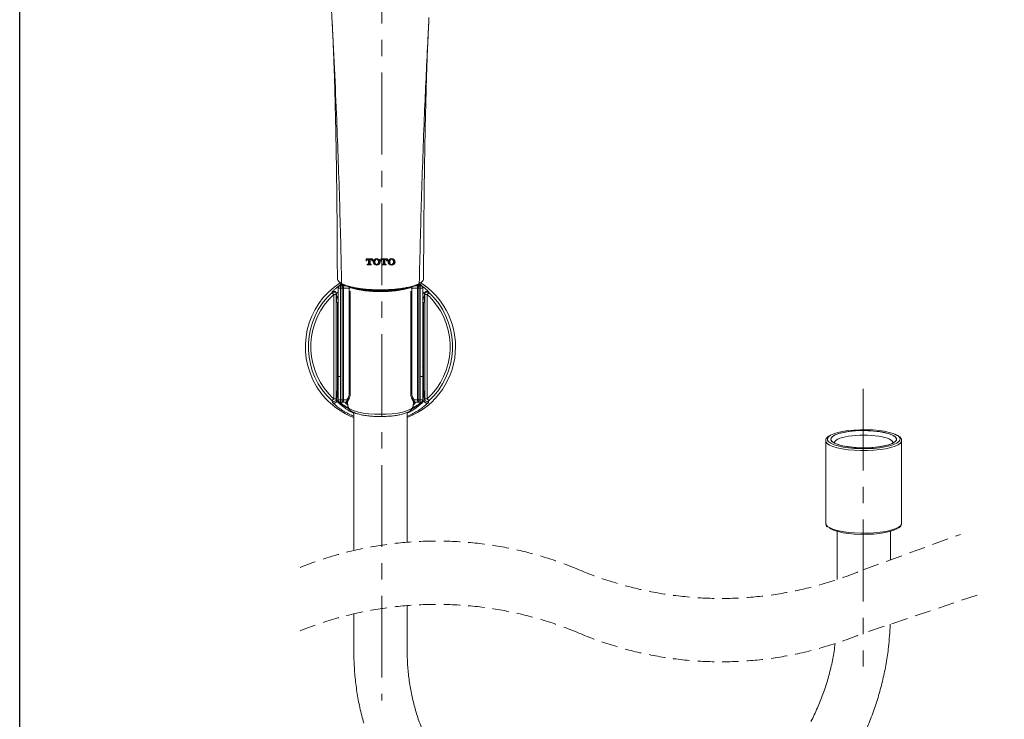
# Model space of a CAD drawing. Units: millimetres. Extents: x -746742 to 63006, y -52653 to 36819.
# Drawn here: x 55343 to 59167, y -50047 to -47329 of the extents above; entities that cross this region are included whole.
import ezdxf

# ---------------------------------------------------------------- set-up
doc = ezdxf.new("R2010")
doc.units = ezdxf.units.MM
doc.header["$LTSCALE"] = 10
doc.linetypes.add('CENTER', pattern=[50.8, 31.75, -6.35, 6.35, -6.35])
doc.linetypes.add('HIDDEN', pattern=[9.525, 6.35, -3.175])
doc.layers.add('PDF6_图层 1', color=7, linetype='Continuous', true_color=0x231f20)

msp = doc.modelspace()

# ---------------------------------------------------------------- linework, layer by layer
at = {"ltscale": 0.1}
msp.add_lwpolyline([(55342.7, -43175.9), (63005.8, -43175.9), (63005.8, -52653.5), (55342.7, -52653.5)], close=True, dxfattribs=at)
at = {"layer": 'PDF6_图层 1', "color": 0, "linetype": 'CENTER', "lineweight": 9}
for points in [[(56749, -45502.9), (56749, -49973.3)], [(58619.1, -48763), (58619.1, -49841.1)]]:
    msp.add_lwpolyline(points, dxfattribs=at)
at = {"layer": 'PDF6_图层 1', "color": 0, "lineweight": 9}
for points in [[(56593.2, -48354.2, 0.001986), (56585, -48026.6, 0.001961), (56573.1, -47694.8, 0.001037), (56564.2, -47493.8, 0.001797), (56553.8, -47291.2)], [(56576.5, -48335.5, 0.000433), (56576, -48215.3, 0.000805), (56575.3, -48102, 0.000657), (56574.3, -48002.9, 0.000767), (56573.2, -47917.8, 0.000701), (56572, -47843.5, 0.00073), (56570.7, -47771.9, 0.000643), (56569.3, -47710.7, 0.000643), (56567.9, -47650, 0.000601), (56566.1, -47585.7, 0.000353), (56565, -47548.8, 0.000888), (56564, -47519.1, 0.000782), (56562.8, -47485.8, 0.000626), (56561.3, -47444.3, 0.001322), (56559.2, -47395.1, 0.000914), (56556.4, -47338.2)], [(56931.6, -47338.2, 0.001091), (56928.6, -47398.4, 0.001401), (56926.6, -47445.2, 0.000386), (56925.3, -47478.9)], [(56931.1, -47347.5, 0.000176), (56927.3, -47421.4, 0.001951), (56914.8, -47694.8, 0.001922), (56903, -48026.6, 0.001947), (56894.7, -48354.2)], [(56930.3, -47361.3, -0.000403), (56928.7, -47393.5, 0.001094), (56927.5, -47417.2)], [(56924.6, -47500.2, -0.000022), (56923.9, -47520.3, 0.001693), (56923.1, -47543.4, 0.000523), (56922.3, -47569, 0.000974), (56920.8, -47622.5, 0.000553), (56919.5, -47670.1, 0.000971), (56918.3, -47723.7, 0.000634), (56917, -47784.9, 0.000929), (56915.3, -47883, 0.00084), (56914, -47976.2, 0.000264), (56913.4, -48026.2)], [(56912.8, -48087.7, 0.000356), (56912.2, -48160.9, 0.000919), (56911.7, -48246, 0.000436), (56911.4, -48335.5)], [(56693.1, -48281.7), (56692.9, -48282), (56692.9, -48279.1), (56695.9, -48279.1, 0.413398), (56697.7, -48277.3), (56697.7, -48260.9), (56695.5, -48260.9, 0.413919), (56690.8, -48265.7), (56690.8, -48266.6)], [(56710.3, -48266.6), (56710.3, -48265.7, 0.415282), (56705.6, -48260.9), (56703.4, -48260.9), (56703.4, -48277.3, 0.413398), (56705.2, -48279.1), (56708, -48279.1), (56706.6, -48280.4)], [(56719.9, -48279.2, -0.034882), (56718.8, -48278.1, -0.411045), (56719.9, -48260.8, -0.181128), (56729.4, -48257.1, -0.180403), (56738.6, -48260.6), (56738.8, -48260.7, -0.029114), (56739.9, -48261.9, -0.410298), (56738.9, -48279.2, -0.180403), (56728.8, -48282.9), (56729.3, -48282.4, -0.181591), (56720, -48279.3), (56721.1, -48278.2)], [(56722.6, -48276.7), (56723.5, -48275.8, -0.18147), (56723.5, -48264.3, -0.296605), (56729.4, -48260, -0.296605), (56735.1, -48264.1), (56736.9, -48262.3)], [(56757.2, -48274.9), (56755.3, -48277.3), (56755.3, -48260.9), (56753.2, -48260.9, 0.413174), (56748.4, -48265.7), (56748.4, -48266.6)], [(56767.9, -48266.6), (56767.9, -48265.7, 0.413914), (56763.2, -48260.9), (56761, -48260.9), (56761, -48277.3, 0.413398), (56762.8, -48279.1), (56765.4, -48279.1), (56762.9, -48281.6)], [(56787, -48257.1, 0.181304), (56777.5, -48260.7, 0.410323), (56776.4, -48278.1, 0.035148), (56777.5, -48279.2, 0.181304), (56787, -48282.9, 0.180403), (56796.5, -48279.2, 0.410298), (56797.6, -48261.9)], [(56778.9, -48277.9), (56781.1, -48275.6, -0.18147), (56781.1, -48264.3, -0.296605), (56787, -48260, -0.296605), (56792.7, -48263.9), (56793.2, -48263.4)], [(56794.6, -48262), (56796.1, -48260.5, 0.180403), (56787.2, -48257.1), (56786.5, -48257.7)], [(56723.5, -48275.7, 0.296605), (56729.4, -48280, 0.296605), (56735.2, -48275.7, 0.18147), (56735.2, -48264.3)], [(56750.6, -48282), (56750.6, -48279.1), (56753.5, -48279.1, 0.413398), (56755.3, -48277.3)], [(56792.3, -48276.8), (56793.4, -48275.6, -0.296605), (56787, -48280, -0.296605), (56781.1, -48275.7)], [(56587.7, -48350.9, 0.407164), (56496.1, -48754.4, 0.165143), (56640.4, -48874.7)], [(56587.7, -48350.9, 0.407179), (56496.1, -48754.4, 0.165206), (56640.4, -48874.7)], [(56584.4, -48362.6, 0.010603), (56573.2, -48371, 0.007792), (56568.6, -48374.9, 0.010222), (56564, -48379, 0.009061), (56561.1, -48381.9, 0.007493), (56556.8, -48386.4)], [(56579.5, -48372.5, -0.414516), (56589.4, -48362.7), (56589.3, -48362.7), (56589.3, -48372.5), (56579.5, -48372.5), (56579.5, -48714.7)], [(56580.6, -48344.8, 0.013998), (56582.4, -48346.6, 0.047044), (56587.1, -48350.5)], [(56596.5, -48357.3, 0.003893), (56600.5, -48359.4, 0.012069), (56604.9, -48361.3, 0.015015), (56612.9, -48364.3, 0.012839), (56621.8, -48367.2, 0.009243), (56631.3, -48369.7, 0.008996), (56641.6, -48372.1, 0.007745), (56652.9, -48374.2, 0.008519), (56664.9, -48376.1, 0.007322), (56677.1, -48377.7, 0.005209), (56689.7, -48379, 0.005771), (56703.2, -48380.1, 0.0057), (56716.8, -48380.9, 0.005724), (56730.4, -48381.3, 0.003836), (56744, -48381.5)], [(56597.3, -48356.3, 0.001346), (56601.8, -48358.3, 0.009288), (56605.9, -48359.9, 0.015128), (56615.2, -48363.1, 0.014589), (56626.1, -48366.1, 0.01164), (56639.3, -48369.2, 0.004231), (56645.2, -48370.4, 0.008315), (56657.9, -48372.6, 0.00847), (56671.9, -48374.5, 0.005124), (56679.7, -48375.4, 0.004393), (56688.5, -48376.3, 0.004905), (56699.3, -48377.2, 0.003455), (56710.3, -48377.9, 0.001494), (56718.6, -48378.3, 0.001606), (56727, -48378.5, 0.003072), (56735.4, -48378.7, 0.003049), (56744, -48378.8)], [(56622.1, -48372.5), (56622.1, -48783.5, -0.130862), (56618.5, -48797)], [(56626.2, -48372.5), (56622.1, -48372.5, 0.086495), (56621.1, -48366.8)], [(56624.3, -48369.2, 0.083735), (56744, -48385.4, 0.082794), (56863, -48369.4)], [(56889.8, -48356.6, -0.005876), (56886.1, -48358.3, -0.012738), (56880.1, -48360.6, -0.007955), (56874.7, -48362.4, -0.008203), (56869.9, -48363.9, -0.010657), (56859.7, -48366.7, -0.009241), (56848.6, -48369.2, -0.007274), (56840, -48370.9, -0.0071), (56832.6, -48372.2, -0.003672), (56826.2, -48373.2, -0.00777), (56813, -48374.9, -0.006731), (56799.4, -48376.3, -0.003886), (56789.2, -48377.2, -0.003006), (56780.5, -48377.7, -0.003562), (56773.2, -48378.1, -0.006183), (56758.6, -48378.6, -0.006224), (56744, -48378.8), (56744, -48381.6, 0.004218), (56759.4, -48381.3, 0.006718), (56775, -48380.7, 0.005882), (56790.5, -48379.7, 0.003514), (56798.2, -48379, 0.007373), (56812.5, -48377.5, 0.007586), (56826.5, -48375.6, 0.008797), (56839.9, -48373.3, 0.004288), (56846.4, -48372.1, 0.009681), (56856.9, -48369.7, 0.010738), (56866.5, -48367.1, 0.011706), (56875.2, -48364.3, 0.015382), (56883, -48361.3, 0.01315), (56887.4, -48359.3, 0.010421), (56891.4, -48357.3)], [(56847.5, -48874.7, 0.310292), (57035.5, -48599.4, 0.255927), (56899.6, -48350.5)], [(56847.5, -48874.7, 0.310292), (57035.5, -48599.4, 0.255288), (56900.2, -48350.9, 0.255288)], [(56861.7, -48372.5), (56865.8, -48372.5, -0.089306), (56866.8, -48366.8)], [(56865.8, -48372.5), (56865.8, -48783.5, 0.131761), (56869.4, -48797)], [(56917, -48372.9, 0.010727), (56908.9, -48366.4, 0.018429), (56895.3, -48356.8, 0.001797), (56893.4, -48355.6)], [(56908.4, -48372.5, 0.414213), (56898.6, -48362.7), (56898.6, -48362.7), (56898.6, -48372.5)], [(56570.9, -48387.6, 0.426582), (56556.8, -48386.4, 0.001418), (56555.9, -48389.5, 0.410053), (56536.1, -48789.4, 0.024869), (56555.9, -48809.4, 0.001056), (56556.9, -48812.7, 0.00718), (56558, -48816.2, 0.042105), (56559.7, -48817.3, 0.034597), (56561.2, -48818)], [(56573.1, -48805.4, 0.004731), (56572.2, -48802.1), (56562.5, -48802.1, -0.024738), (56543.3, -48782.8, -0.410049), (56562.5, -48396.8), (56561.2, -48395.4), (56560, -48394), (56558.9, -48392.8), (56557.9, -48391.6), (56557.1, -48390.7), (56556.5, -48390.1), (56556.1, -48389.6), (56555.9, -48389.5, -0.655855), (56572.2, -48396.8)], [(56575, -48411.3, 0.013433), (56574.1, -48415, 0.017058), (56573.5, -48418.8, 0.005341), (56573.2, -48421.2, 0.007179), (56573.2, -48423.3), (56573.1, -48424, 0.008332), (56573.1, -48425.6)], [(56574.7, -48413.4, 0.016251), (56574, -48416.5, 0.019818), (56573.5, -48419.7, 0.012794), (56573.3, -48421.7, 0.016062), (56573.2, -48423.3)], [(56914.9, -48393.7), (56914.9, -48394), (56914.9, -48401.8), (56914.8, -48423, -0.006355), (56914.8, -48425.1), (56914.8, -48425.4), (56914.8, -48425.6), (56911, -48427.6), (56911, -48771.3), (56914, -48772.9), (56914, -48773), (56914, -48775.4), (56913.9, -48796.7), (56913.9, -48808.6), (56914.8, -48805.4, -0.001025), (56915.7, -48802.1), (56915.7, -48396.8), (56925.5, -48396.8), (56925.5, -48802.1, 0.410049), (56944.6, -48416.1, 0.024387), (56925.5, -48396.8), (56926.7, -48395.4), (56927.9, -48394), (56929.1, -48392.7), (56930, -48391.6), (56930.9, -48390.7), (56931.5, -48390.1), (56931.9, -48389.6), (56932, -48389.5, 0.001446), (56931.3, -48387)], [(56914.8, -48423, 0.014203), (56914.7, -48421.2, 0.011009), (56914.5, -48418.9, 0.021093), (56913.7, -48414.6, 0.005393), (56913.1, -48411.7)], [(56913.2, -48413.5, -0.028732), (56913.8, -48416.1, -0.025973), (56914.4, -48419.7, -0.000709), (56914.7, -48422, 0.000392), (56914.8, -48423.9, 0.00008), (56914.8, -48425.6)], [(56931.1, -48386.4, 0.012508), (56925.5, -48380.5, 0.009021), (56921.8, -48377)], [(56577.6, -48608.5, 0.013815), (56577.4, -48610.4, 0.009987), (56577.4, -48611.7)], [(56577.5, -48671.2, -0.015598), (56577.4, -48670.2), (56577.4, -48670.2), (56577.4, -48611.7), (56577.4, -48611.7), (56577.4, -48670.2)], [(56577.6, -48673.2, -0.033201), (56577.4, -48671.7, -0.020937), (56577.4, -48670.4), (56577.4, -48670.2)], [(56910.3, -48673.4, 0.020722), (56910.5, -48671.5, 0.000379), (56910.6, -48670.2)], [(56898.6, -48714.7), (56898.6, -48805.4), (56898.6, -48815.2, 0.414213), (56908.4, -48805.4), (56908.4, -48714.7)], [(56576.9, -48771.3), (56573.9, -48772.9), (56573.9, -48773.1), (56573.9, -48775.4), (56574, -48796.7), (56574, -48808.6), (56574, -48808.9, -0.031813), (56573.8, -48810.6, -0.048818), (56573.3, -48812.2, -0.04641), (56572.6, -48813.7, -0.034491), (56571.6, -48815.1, -0.045444), (56570.5, -48816.2, -0.045697), (56569.1, -48817.1, -0.050143), (56567.7, -48817.8, -0.04743), (56566.1, -48818.3, -0.039415), (56564.5, -48818.5, -0.039996), (56562.8, -48818.3)], [(56573.9, -48772.9), (56573.9, -48773.6, 0.019303), (56574, -48775.6, 0.007839), (56574.1, -48777.3, 0.013804), (56574.7, -48780.8)], [(56577.5, -48778.4, -0.014619), (56577, -48771.3), (56579.3, -48771.3)], [(56622.1, -48783.5), (56626.7, -48783.5, -0.131317), (56621.7, -48802), (56621.9, -48801.6), (56621.8, -48801.1), (56621.6, -48800.5), (56621.3, -48799.9), (56620.8, -48799.2), (56620.1, -48798.5), (56619.4, -48797.8), (56618.5, -48797), (56618.1, -48797.7)], [(56865.8, -48783.5), (56861.3, -48783.5, 0.130658), (56866.2, -48802), (56866.1, -48801.6), (56866.1, -48801.1), (56866.3, -48800.5), (56866.7, -48799.9), (56867.2, -48799.2), (56867.8, -48798.5), (56868.6, -48797.8), (56869.4, -48797), (56869.8, -48797.7)], [(56914, -48775.4, 0.000742), (56914, -48776.3, -0.017585), (56913.8, -48778.5, -0.013069), (56913.2, -48782.4)], [(56913.9, -48775.5, 0.013999), (56914, -48773.1), (56914, -48772.9)], [(56557.9, -48816.1, 0.007311), (56560.5, -48818.9, 0.01144), (56563.4, -48821.6, 0.011202), (56569.6, -48827.1, 0.00459), (56572.6, -48829.6, 0.010399), (56579.7, -48835.2, 0.01005), (56587.9, -48841.1, 0.010825), (56597.1, -48847.2, 0.004975), (56602, -48850.2, 0.006507), (56607.3, -48853.4, 0.009807), (56618.8, -48859.6, 0.016582), (56631.2, -48865.5, 0.008711), (56640.4, -48869.2)], [(56575.1, -48810.3, 0.0088), (56578.6, -48814.2, 0.018535), (56584.6, -48820.2, 0.008453), (56590.3, -48825.3, 0.011489), (56597.1, -48831, 0.012175), (56605.1, -48837.1, 0.012427), (56614.2, -48843.4, 0.01148), (56623.8, -48849.4, 0.015816), (56634.4, -48855.3, 0.006061), (56640.4, -48858.3)], [(56593, -48823.6, 0.014721), (56604.4, -48831, 0.0201), (56618.5, -48839, 0.007821), (56620.5, -48840)], [(56594.1, -48821.9, 0.016757), (56604.1, -48828.7, 0.023849), (56618.2, -48836.9)], [(56613.7, -48805.4), (56614.5, -48806.2), (56615.3, -48806.9), (56616, -48807.6), (56616.5, -48808.3), (56616.8, -48808.9), (56617, -48809.4), (56617.1, -48809.9), (56617, -48810.3, -0.269693), (56608.5, -48815.2), (56609.5, -48815.1), (56610.5, -48814.5), (56611.4, -48813.6), (56612.2, -48812.4), (56612.8, -48810.9), (56613.3, -48809.2), (56613.6, -48807.3), (56613.7, -48805.4), (56600.2, -48805.4)], [(56609.8, -48815.2, -0.082552), (56608.9, -48817.6), (56608.7, -48817.6)], [(56847.5, -48869.4, 0.007681), (56857.4, -48865.3, 0.014099), (56869.6, -48859.3, 0.01655), (56885.9, -48850.2, 0.005524), (56891, -48847.1, 0.009315), (56900.4, -48840.8, 0.009332), (56908.5, -48834.9, 0.010475), (56915.4, -48829.5, 0.009468), (56918.4, -48827.1, 0.012005), (56924.6, -48821.5, 0.016196), (56927.5, -48818.8)], [(56867.2, -48840.2), (56868.5, -48839.6, 0.02119), (56882.9, -48831.4, 0.006829), (56894.1, -48824.2)], [(56868.8, -48837.4, 0.01067), (56869.8, -48836.9, 0.011411), (56877.3, -48832.7, 0.007588), (56883.8, -48828.7, 0.011874), (56889.4, -48825.1, 0.013925), (56893.8, -48821.9, 0.021598), (56895.8, -48820.3, 0.009249), (56897.3, -48818.9)], [(56879.4, -48815.2), (56878.1, -48815.3, -0.269693), (56869.7, -48810.3), (56871, -48810.3)], [(56874.3, -48805.4), (56873.4, -48806.2), (56872.6, -48806.9), (56872, -48807.6), (56871.5, -48808.3), (56871.1, -48808.9), (56870.9, -48809.4), (56870.9, -48809.9), (56871, -48810.3, 0.268354), (56879.4, -48815.2), (56878.4, -48815.1), (56877.5, -48814.5), (56876.6, -48813.6), (56875.8, -48812.4), (56875.1, -48810.9), (56874.6, -48809.2), (56874.4, -48807.3), (56874.3, -48805.4), (56887.7, -48805.4)], [(56879, -48817.6), (56879.2, -48817.6, -0.073466), (56878.1, -48815.2)], [(56898.4, -48817.3, 0.093388), (56898.6, -48816.2), (56898.6, -48815.5), (56898.6, -48815.3)], [(56645, -48856.9, 0.026569), (56660.7, -48861.8, 0.022462), (56678.5, -48865.5, 0.00685), (56687.9, -48866.8, 0.006441), (56698.1, -48868.3, 0.016957), (56718.8, -48870, 0.010876), (56739.2, -48870.6, 0.002708), (56744, -48870.7, 0.004608), (56755.3, -48870.5, 0.012867), (56776.5, -48869.5, 0.012786), (56796.8, -48867.4, 0.015924), (56815.5, -48864.4, 0.020846), (56832.2, -48860.4, 0.029715), (56846.4, -48855.5)], [(58761, -48950.1, 0.014518), (58756.5, -48946.5, 0.067915), (58745.2, -48940.3, -0.004524), (58744.3, -48939.9)], [(58759, -48966.2, 0.411469), (58758.2, -48949.9, 0.013276), (58757.6, -48949.4)], [(56640.4, -49636.9), (56640.4, -49779.8, 0.004854), (56641, -49814.6, 0.016162), (56644.9, -49877.4, 0.014448), (56652.6, -49939.7, 0.015293), (56663.9, -50001.1, 0.015338), (56678.9, -50061.4, 0.015485)], [(56910.2, -50096.5, -0.017271), (56890.8, -50045.4, -0.017562), (56875, -49992.8, -0.017132), (56862.7, -49939.1, -0.016208), (56853.9, -49884.3, -0.017831), (56848.9, -49828.8, -0.00878), (56847.5, -49779.8), (56847.5, -49604.7)], [(58635.3, -50075.4, 0.014119), (58658.8, -50015.3, 0.014127), (58678.8, -49954.1, 0.014262), (58695.2, -49892, 0.014002), (58708.1, -49829.2, 0.016476), (58717.2, -49766.1, 0.014241), (58723.7, -49677.5)], [(58509.4, -49752.6, -0.0121), (58505.8, -49783.2, -0.022997), (58494.8, -49839.1, -0.013979), (58480.4, -49894.5, -0.015991), (58462.3, -49949, -0.015745), (58440.9, -50002.4, -0.015738), (58416.1, -50054.6, -0.015123)]]:
    msp.add_lwpolyline(points, format="xyb", dxfattribs=at)
for points in [[(56713.2, -48258), (56687.9, -48258), (56687.9, -48266.6)], [(56687.9, -48262), (56688.7, -48261.3)], [(56690.1, -48259.8), (56691.9, -48258)], [(56690.2, -48263.9), (56692.7, -48261.4)], [(56694.2, -48259.9), (56696, -48258)], [(56698.2, -48260), (56700.1, -48258)], [(56698.3, -48264), (56700.7, -48261.5)], [(56702.2, -48260), (56704.2, -48258)], [(56706.2, -48260.1), (56708.4, -48258)], [(56708.6, -48261.9), (56708.8, -48261.7)], [(56710.2, -48260.2), (56712.5, -48258)], [(56710.3, -48264.3), (56712.8, -48261.8)], [(56713.2, -48258), (56713.2, -48266.6)], [(56718.4, -48264.4), (56720.8, -48262)], [(56722.3, -48260.5), (56724.8, -48258)], [(56726.3, -48260.5), (56728.8, -48258)], [(56730.8, -48260.2), (56732.8, -48258.1)], [(56734.3, -48260.7), (56736.2, -48258.9)], [(56770.8, -48258), (56745.5, -48258), (56745.5, -48266.6)], [(56746.4, -48261), (56748.9, -48258.5)], [(56750.4, -48261), (56752.9, -48258.6)], [(56754.7, -48260.9), (56756.9, -48258.6)], [(56758.5, -48261.2), (56760.9, -48258.7)], [(56762.9, -48260.9), (56764.9, -48258.8)], [(56766.5, -48261.4), (56769, -48258.9)], [(56770.5, -48261.5), (56770.8, -48261.2)], [(56770.8, -48258), (56770.8, -48266.6)], [(56778.6, -48261.6), (56781, -48259.1)], [(56782.6, -48261.7), (56785, -48259.2)], [(56788.2, -48260.2), (56789.1, -48259.3)], [(56790.5, -48257.8), (56790.7, -48257.6)], [(56790.9, -48261.6), (56793.1, -48259.4)], [(56687.9, -48266.2), (56688.7, -48265.4)], [(56687.9, -48266.6), (56690.8, -48266.6)], [(56692.9, -48282), (56708.2, -48282)], [(56694.6, -48280.2), (56695.7, -48279.1)], [(56696.9, -48282), (56697.1, -48281.8)], [(56698.3, -48268.1), (56700.8, -48265.6)], [(56698.4, -48272.1), (56700.9, -48269.7)], [(56698.5, -48276.2), (56701, -48273.7)], [(56698.6, -48280.3), (56701, -48277.8)], [(56701, -48282), (56701.1, -48281.8)], [(56702.3, -48264.1), (56703.4, -48263)], [(56702.4, -48268.2), (56703.4, -48267.1)], [(56702.4, -48272.2), (56703.4, -48271.2)], [(56702.5, -48276.3), (56703.4, -48275.4)], [(56702.6, -48280.3), (56704.2, -48278.8)], [(56705.1, -48282), (56705.2, -48281.9)], [(56708.2, -48279.1), (56708.2, -48282)], [(56710.3, -48266.6), (56713.2, -48266.6)], [(56712.1, -48266.6), (56712.9, -48265.9)], [(56715.8, -48271.2), (56717, -48270)], [(56716.3, -48266.6), (56716.9, -48265.9)], [(56716.6, -48274.5), (56717, -48274.1)], [(56718.4, -48268.5), (56720.9, -48266)], [(56718.5, -48272.6), (56721, -48270.1)], [(56718.6, -48276.6), (56721.1, -48274.1)], [(56722.4, -48264.5), (56724.8, -48262)], [(56722.5, -48268.6), (56722.5, -48268.5)], [(56722.5, -48272.6), (56722.6, -48272.6)], [(56722.7, -48280.8), (56725.2, -48278.3)], [(56726.7, -48280.8), (56727.8, -48279.7)], [(56730.7, -48280.9), (56732.8, -48278.8)], [(56734.7, -48276.9), (56737.1, -48274.5)], [(56734.8, -48281), (56737.2, -48278.5)], [(56736.1, -48267.3), (56737, -48266.3)], [(56736.2, -48271.3), (56737.1, -48270.4)], [(56738.5, -48264.9), (56740.6, -48262.7)], [(56738.5, -48268.9), (56741, -48266.4)], [(56738.6, -48273), (56741.1, -48270.5)], [(56738.7, -48277), (56741.2, -48274.6)], [(56742.6, -48269), (56742.9, -48268.6)], [(56745.5, -48266.6), (56748.4, -48266.6)], [(56746.5, -48265), (56749, -48262.5)], [(56750.6, -48282), (56765.8, -48282)], [(56750.8, -48281.3), (56753.1, -48279.1)], [(56754.9, -48281.4), (56757.3, -48278.9)], [(56755.3, -48264.4), (56757, -48262.7)], [(56755.3, -48268.5), (56757.1, -48266.8)], [(56755.3, -48272.7), (56757.2, -48270.8)], [(56758.5, -48265.3), (56761, -48262.8)], [(56758.6, -48269.3), (56761, -48266.9)], [(56758.7, -48273.4), (56761, -48271)], [(56758.8, -48277.4), (56761, -48275.2)], [(56758.9, -48281.5), (56761.3, -48279)], [(56765.8, -48279.1), (56765.8, -48282)], [(56767.8, -48264.2), (56769, -48262.9)], [(56767.9, -48266.6), (56770.8, -48266.6)], [(56770.6, -48265.5), (56770.8, -48265.3)], [(56774.6, -48265.6), (56777.1, -48263.1)], [(56774.7, -48269.7), (56777.2, -48267.2)], [(56774.8, -48273.7), (56777.3, -48271.2)], [(56775.6, -48277.1), (56777.3, -48275.3)], [(56778.7, -48265.7), (56781.1, -48263.2)], [(56778.7, -48269.7), (56780.2, -48268.3)], [(56778.8, -48273.8), (56780.2, -48272.4)], [(56779.9, -48281), (56781.4, -48279.4)], [(56783, -48282), (56785.3, -48279.7)], [(56787, -48282.1), (56789.5, -48279.6)], [(56791, -48282.2), (56793.5, -48279.7)], [(56794.7, -48266), (56797.2, -48263.5)], [(56794.8, -48270.1), (56797.3, -48267.6)], [(56794.9, -48274.1), (56797.4, -48271.7)], [(56795, -48278.2), (56797.4, -48275.7)], [(56798.7, -48266.1), (56799.6, -48265.2)], [(56798.8, -48270.2), (56800.5, -48268.4)], [(56798.9, -48274.2), (56800.2, -48272.9)], [(56595, -48362.7), (56589.3, -48362.7)], [(56589.4, -48362.7), (56594.5, -48356.7)], [(56614, -48362.7), (56595, -48362.7)], [(56600.2, -48372.5), (56595, -48372.5), (56595, -48805.4)], [(56598.1, -48358.1), (56598.3, -48362.7)], [(56600.2, -48372.5), (56622.1, -48372.5)], [(56887.7, -48372.5), (56865.8, -48372.5)], [(56873.9, -48362.7), (56892.9, -48362.7)], [(56892.9, -48362.7), (56891.9, -48362.9), (56890.9, -48363.4), (56890, -48364.4), (56889.2, -48365.6), (56888.6, -48367.1), (56888.1, -48368.8), (56887.8, -48370.6), (56887.7, -48372.5)], [(56887.7, -48372.5), (56887.7, -48805.4), (56887.8, -48807.3), (56888.1, -48809.2), (56888.6, -48810.9), (56889.3, -48812.4), (56890, -48813.6), (56890.9, -48814.5), (56891.9, -48815.1), (56892.9, -48815.2)], [(56887.7, -48372.5), (56892.9, -48372.5), (56892.9, -48805.4)], [(56889.6, -48362.7), (56889.9, -48356.6)], [(56892.9, -48372.5), (56892.9, -48362.7), (56898.6, -48362.7)], [(56898.6, -48714.7), (56898.6, -48372.5), (56892.9, -48372.5)], [(56898.5, -48362.7), (56893.3, -48356.5)], [(56898.6, -48372.5), (56908.4, -48372.5), (56908.4, -48714.7), (56898.6, -48714.7)], [(56907.8, -48369.7), (56907.8, -48369.6)], [(56555.9, -48809.4), (56556.1, -48809.2), (56556.5, -48808.8), (56557.1, -48808.1), (56557.9, -48807.2), (56558.9, -48806.1), (56560, -48804.9), (56561.2, -48803.5), (56562.5, -48802.1), (56562.5, -48396.8)], [(56562.5, -48396.8), (56572.2, -48396.8), (56572.2, -48802.1)], [(56573.1, -48423), (56573.1, -48401.8), (56573, -48394), (56573, -48393.7)], [(56626.7, -48783.5), (56626.7, -48383.3)], [(56861.3, -48783.5), (56861.3, -48383.3)], [(56573.1, -48425.6), (56573.1, -48425.4)], [(56577, -48427.6), (56573.1, -48425.6)], [(56577, -48771.3), (56577, -48427.6)], [(56577, -48427.6), (56579.3, -48427.6)], [(56908.6, -48427.6), (56911, -48427.6)], [(56579.5, -48457.9), (56579.5, -48457.9)], [(56908.4, -48457.9), (56908.4, -48457.9)], [(56579.5, -48531.8), (56579.5, -48531.8)], [(56908.4, -48531.8), (56908.4, -48531.8)], [(56579.3, -48603.3), (56579.5, -48603)], [(56910.4, -48610.7), (56910.4, -48610.6)], [(56910.6, -48611.7), (56910.5, -48611.7), (56910.5, -48611.5)], [(56910.5, -48611.7), (56910.5, -48670.2), (56910.6, -48670.2)], [(56910.6, -48611.5), (56910.6, -48611.7)], [(56910.6, -48611.7), (56910.6, -48670.2)], [(56577.4, -48670.2), (56577.4, -48670.4)], [(56589.3, -48714.7), (56579.5, -48714.7), (56579.5, -48805.4)], [(56627.9, -48783.3), (56626.7, -48783.5)], [(56860.1, -48783.3), (56861.3, -48783.5)], [(56908.6, -48771.3), (56911, -48771.3)], [(56589.3, -48815.2), (56595, -48815.2)], [(56595, -48805.4), (56600.2, -48805.4)], [(56595, -48815.2), (56608.5, -48815.2)], [(56608.5, -48815.2), (56609.8, -48815.2)], [(56621.3, -48802.7), (56621.5, -48802.3), (56621.4, -48801.8), (56621.2, -48801.2), (56620.9, -48800.6), (56620.4, -48799.9), (56619.7, -48799.2), (56618.9, -48798.5), (56618.1, -48797.7), (56613.7, -48805.4)], [(56616.1, -48814.5), (56616.7, -48829.1)], [(56616.7, -48829.1), (56617.2, -48831.8), (56621.5, -48837.8), (56630, -48843.6), (56642.4, -48848.8), (56658.2, -48853.3), (56676.9, -48857), (56698, -48859.8), (56720.6, -48861.4), (56744, -48862)], [(56616.9, -48810.3), (56621.3, -48802.7)], [(56618.2, -48810.3), (56616.9, -48810.3)], [(56618.1, -48810.7), (56618.2, -48810.6), (56618.2, -48810.3)], [(56621.3, -48802.7), (56621.7, -48801.9)], [(56621.3, -48804.9), (56621.3, -48802.7)], [(56621.8, -48802), (56623.1, -48801.7)], [(56744, -48862), (56767.4, -48861.4), (56789.9, -48859.8), (56811, -48857), (56829.7, -48853.3), (56845.6, -48848.8), (56857.9, -48843.6), (56866.4, -48837.8), (56870.7, -48831.8), (56871.3, -48829.1)], [(56866.2, -48802), (56864.8, -48801.7)], [(56866.6, -48802.7), (56866.2, -48801.9)], [(56866.6, -48802.7), (56866.5, -48802.3), (56866.5, -48801.8), (56866.7, -48801.2), (56867.1, -48800.6), (56867.6, -48799.9), (56868.2, -48799.2), (56869, -48798.5), (56869.9, -48797.7), (56874.3, -48805.4)], [(56871, -48810.3), (56866.6, -48802.7)], [(56866.6, -48804.9), (56866.6, -48802.7)], [(56869.8, -48810.7), (56869.7, -48810.6), (56869.7, -48810.3)], [(56871.3, -48829.1), (56871.8, -48814.5)], [(56892.9, -48815.2), (56879.4, -48815.2)], [(56887.7, -48805.4), (56892.9, -48805.4), (56892.9, -48815.2)], [(56892.9, -48805.4), (56898.6, -48805.4)], [(56898.6, -48815.2), (56892.9, -48815.2)], [(56908.4, -48805.4), (56898.6, -48805.4)], [(56640.4, -48854.8), (56640.4, -49390.9)], [(56847.5, -49358.6), (56847.5, -48855)], [(58490, -48944.6), (58483.9, -48949.4), (58479.9, -48955.8), (58480.2, -48962.2), (58484.7, -48968.5), (58485.4, -48969.2)], [(58741.8, -48939.6), (58735.6, -48937.1), (58719.6, -48932.2), (58700.6, -48928.1), (58679.1, -48925), (58655.9, -48922.8), (58631.6, -48921.8), (58606.9, -48921.8), (58582.7, -48923), (58559.7, -48925.3), (58538.5, -48928.6), (58519.8, -48932.7), (58504.2, -48937.7), (58492.1, -48943.3), (58490, -48944.6)], [(58756.8, -48948.7), (58748.1, -48942.6), (58741.8, -48939.6)], [(58757.6, -48949.4), (58756.8, -48948.7)], [(58473.4, -48964.5), (58473.4, -49285.4)], [(58768.1, -48965.6), (58767.7, -48967.5), (58763.5, -48974.1), (58755, -48980.5), (58742.4, -48986.3), (58726.1, -48991.5), (58706.5, -48995.9), (58684.4, -48999.3), (58660.4, -49001.7), (58635.1, -49002.9), (58609.5, -49003), (58584.1, -49001.9), (58559.9, -48999.6), (58537.5, -48996.3), (58517.7, -48992.1), (58500.9, -48987), (58487.9, -48981.2), (58478.8, -48974.9), (58474.1, -48968.3), (58473.4, -48964.6)], [(58485.5, -48969.2), (58493.4, -48974.6), (58505.9, -48980.1), (58521.9, -48985), (58541, -48989.1), (58562.4, -48992.2), (58585.6, -48994.4), (58609.9, -48995.4), (58634.6, -48995.4), (58658.8, -48994.2), (58681.8, -48991.9), (58703, -48988.6), (58721.7, -48984.4), (58737.3, -48979.5), (58749.4, -48973.9), (58757.6, -48967.8), (58759, -48966.2)], [(58768.1, -49285.4), (58768.1, -48964.5)], [(58768.1, -48964.5), (58768.1, -48965.6)], [(58473.4, -49285.4), (58473.5, -49286.6)], [(58473.5, -49286.6), (58474.1, -49289.2), (58478.8, -49295.8), (58487.9, -49302.1), (58501, -49307.8), (58517.7, -49312.9), (58537.5, -49317.2), (58559.9, -49320.5), (58584.1, -49322.7), (58609.5, -49323.8), (58635.1, -49323.8), (58660.4, -49322.5), (58684.4, -49320.1), (58706.5, -49316.7), (58726.1, -49312.4), (58742.3, -49307.2), (58755, -49301.3), (58763.5, -49295), (58767.7, -49288.4), (58768.1, -49285.4)], [(58751.5, -49305.3), (58749.4, -49306.6), (58737.3, -49312.2), (58721.7, -49317.2), (58703, -49321.4), (58681.8, -49324.7), (58658.8, -49326.9), (58634.6, -49328.1), (58609.9, -49328.2), (58585.6, -49327.1), (58562.4, -49325), (58541, -49321.8), (58521.9, -49317.7), (58505.9, -49312.9), (58493.4, -49307.3), (58485.1, -49301.7)], [(58517.2, -49316.5), (58517.2, -49504)], [(58724.3, -49428.2), (58724.3, -49316.5)]]:
    msp.add_lwpolyline(points, dxfattribs=at)
for points in [[(56595, -48815.2), (56596, -48815.1), (56597, -48814.5), (56597.9, -48813.6), (56598.7, -48812.4), (56599.3, -48810.9), (56599.8, -48809.2), (56600.1, -48807.3), (56600.2, -48805.4), (56600.2, -48372.5), (56600.1, -48370.6), (56599.8, -48368.8), (56599.3, -48367.1), (56598.7, -48365.6), (56597.9, -48364.4), (56597, -48363.4), (56596, -48362.9), (56595, -48362.7), (56595, -48372.5), (56589.3, -48372.5), (56589.3, -48714.7), (56589.3, -48805.4), (56589.3, -48815.2, -0.414516), (56579.5, -48805.4), (56589.3, -48805.4), (56595, -48805.4)], [(56932, -48809.4), (56931.9, -48809.2), (56931.5, -48808.8), (56930.9, -48808.1), (56930, -48807.2), (56929.1, -48806.1), (56927.9, -48804.9), (56926.7, -48803.5), (56925.5, -48802.1), (56915.7, -48802.1, 0.653842)]]:
    msp.add_lwpolyline(points, format="xyb", close=True, dxfattribs=at)
at = {"layer": 'PDF6_图层 1', "color": 0, "linetype": 'HIDDEN', "lineweight": 9}
for points in [[(56410, -49465.6, -0.202029), (57514.6, -49465.6, 0.202029), (58619.1, -49465.6), (58996.7, -49328.2)], [(56410, -49711.6, -0.202053), (57514.6, -49711.6, 0.202029), (58619.1, -49711.6)]]:
    msp.add_lwpolyline(points, format="xyb", dxfattribs=at)
msp.add_lwpolyline([(59061.5, -49564.1), (58620.7, -49712)], dxfattribs=at)
at = {"layer": 'PDF6_图层 1', "color": 0, "lineweight": 9}
for centre, radius, start, end in [((56777.8, -48270), 16.1, 339.4289, 20.5711), ((56941.1, -48330), 30.3, 190.4366, 191.4716), ((56734.1, -48506.1), 207.9, 132.9079, 135.3342), ((56596.1, -48354.5), 2.76, 201.1031, 227.9936), ((56744.1, -47960.3), 425, 254.501, 285.314), ((56858.1, -48398.8), 58.4, 37.0223, 45.2377), ((56887.4, -48328.1), 26, 320.0271, 327.6206), ((56624.3, -48437.9), 67.5, 131.5108, 134.5119), ((56564.6, -48390.4), 17.7, 324.8933, 327.7266), ((56870.9, -48430.4), 57, 45.4238, 48.966), ((56925.5, -48396.6), 9.67, 47.4987, 180.2916), ((56924.9, -48393.3), 9.31, 49.1176, 141.6149), ((56738.2, -48601.3), 287.1, 41.9152, 47.535), ((56739.1, -48599.4), 285.2, 312.5732, 41.7553), ((56587.5, -48611.4), 10.1, 167.5715, 175.7772), ((56887.7, -48612), 22.8, 4.5549, 8.4113), ((56897.7, -48670.2), 12.8, 349.1335, 355.5856), ((57080.7, -48752.2), 507.3, 182.621, 182.7466), ((56688.1, -48763.9), 114.9, 187.2495, 189.4018), ((56643.5, -48762.3), 72.9, 205.2772, 208.6758), ((56704.4, -48736.5), 134.6, 201.2296, 201.913), ((56871.8, -48773), 42.2, 349.588, 354.0665), ((56562.5, -48802.2), 9.68, 227.5159, 0.0304), ((56609.8, -48805.5), 9.7, 270.0424, 330.5584), ((56756.1, -48664.7), 213.8, 295.2966, 317.1106), ((56972, -48862.5), 79, 137.3662, 138.5702), ((56923.8, -48808.6), 9.9, 201.6181, 220.7246), ((56924.2, -48808), 10.6, 221.5409, 239.5415), ((56923.6, -48809), 9.47, 239.4646, 259.2082), ((56923.7, -48809), 9.47, 259.1144, 279.0669), ((56923.7, -48808.9), 9.57, 278.8157, 298.4401), ((56924.2, -48809.6), 8.73, 297.7564, 310.7417), ((57111.7, -48867), 188.6, 163.2897, 164.3495), ((57163.6, -48880), 242.2, 163.0538, 163.8765), ((56647.7, -48821.5), 33.1, 211.8857, 226.0059), ((56836.6, -48817.2), 38.7, 304.0758, 319.1262), ((58488.4, -49287.8), 14.2, 198.901, 231.3294)]:
    msp.add_arc(centre, radius, start, end, dxfattribs=at)
for centre, major_axis, ratio, start_param, end_param in [((58620.8, -48958.6), (127.6, 0), 0.261492, 3.598388, 9.881573), ((58620.8, -48958.6), (-127.6, 0), 0.261431, 3.229344, 9.512529), ((58620.8, -48972.4), (-113.5, 0), 0.26113, 3.08897, 6.336524)]:
    msp.add_ellipse(centre, major_axis=major_axis, ratio=ratio, start_param=start_param, end_param=end_param, dxfattribs=at)
for points in [[(56930.3, -47361.3), (56931, -47347.7), (56931.7, -47334.2), (56932.4, -47320.6)], [(56924.6, -47500.2), (56924.8, -47493.1), (56925.1, -47486), (56925.3, -47478.9)], [(56912.8, -48087.7), (56913, -48067.2), (56913.2, -48046.7), (56913.4, -48026.2)], [(56797.6, -48261.9), (56797.2, -48261.5), (56796.8, -48261.1), (56796.4, -48260.7)], [(56576.9, -48335.6), (56576.8, -48336.1), (56576.7, -48336.7), (56576.7, -48337.3)], [(56576.7, -48337.3), (56576.7, -48340.1), (56578.7, -48342.6), (56580.6, -48344.8)], [(56909.3, -48342), (56910.5, -48340.2), (56911.7, -48338.1), (56911.4, -48336.1)], [(56580.9, -48367.5), (56580.7, -48368.2), (56580.5, -48369), (56580.3, -48369.8)], [(56586.2, -48359.9), (56584.1, -48362.2), (56581.9, -48364.6), (56580.9, -48367.5)], [(56587.1, -48350.5), (56589.1, -48351.8), (56591.2, -48352.9), (56593.2, -48354.2)], [(56593.2, -48354.2), (56594.5, -48355.1), (56595.9, -48355.7), (56597.3, -48356.3)], [(56593.2, -48354.2), (56593.3, -48354.7), (56593.3, -48355.1), (56593.5, -48355.5)], [(56598.1, -48358.3), (56596.8, -48359.7), (56595.4, -48361.2), (56594.1, -48362.7)], [(56594.2, -48356.6), (56594.5, -48356.9), (56594.9, -48357.1), (56595.3, -48357.2)], [(56595.3, -48357.2), (56595.7, -48357.3), (56596.1, -48357.3), (56596.5, -48357.3)], [(56889.8, -48356.6), (56891.5, -48355.9), (56893.2, -48355.1), (56894.7, -48354.2)], [(56889.8, -48358.3), (56891.2, -48359.7), (56892.6, -48361.1), (56893.8, -48362.7)], [(56891.4, -48357.3), (56891.9, -48357.3), (56892.3, -48357.3), (56892.7, -48357.2)], [(56892.7, -48357.2), (56893.1, -48357.1), (56893.4, -48356.9), (56893.7, -48356.6)], [(56893.7, -48356.6), (56894, -48356.3), (56894.3, -48355.9), (56894.5, -48355.5)], [(56894.5, -48355.5), (56894.6, -48355.1), (56894.7, -48354.7), (56894.7, -48354.2)], [(56894.7, -48354.2), (56897.2, -48352.8), (56899.7, -48351.3), (56902, -48349.6)], [(56899.2, -48357.3), (56898, -48356.1), (56896.6, -48355), (56895.3, -48353.8)], [(56902, -48349.6), (56903.9, -48348.2), (56905.8, -48346.6), (56907.3, -48344.8)], [(56907.8, -48369.6), (56907.5, -48367.4), (56906.1, -48365.4), (56904.7, -48363.6)], [(56917, -48372.9), (56917.8, -48373.6), (56918.5, -48374.2), (56919.3, -48374.9)], [(56919.3, -48374.9), (56920.1, -48375.6), (56920.9, -48376.3), (56921.8, -48377)], [(56555.9, -48389.5), (56556, -48389.3), (56556, -48389), (56556.1, -48388.8)], [(56557, -48386.2), (56556.9, -48386.3), (56556.9, -48386.3), (56556.8, -48386.4)], [(56572.5, -48390.5), (56572.2, -48389.4), (56571.6, -48388.5), (56570.9, -48387.6)], [(56572.6, -48395.5), (56572.4, -48395.9), (56572.3, -48396.3), (56572.2, -48396.8)], [(56573, -48393.7), (56572.9, -48392.6), (56572.8, -48391.5), (56572.5, -48390.5)], [(56573, -48393.7), (56572.9, -48394.3), (56572.7, -48394.9), (56572.6, -48395.5)], [(56577, -48389.7), (56575.6, -48391.1), (56574.3, -48392.5), (56573, -48394)], [(56574.8, -48413.3), (56574.8, -48413.3), (56574.8, -48413.4), (56574.7, -48413.4)], [(56578.3, -48404.4), (56576.6, -48407.1), (56575.6, -48410.2), (56574.8, -48413.3)], [(56575, -48411.3), (56575.9, -48407.6), (56577.1, -48403.8), (56579.1, -48400.5)], [(56579.5, -48402.5), (56579.1, -48403.1), (56578.7, -48403.7), (56578.3, -48404.4)], [(56908.4, -48399.7), (56908.4, -48399.7), (56908.5, -48399.8), (56908.5, -48399.9)], [(56908.5, -48399.9), (56910.8, -48403.4), (56912, -48407.6), (56913.1, -48411.7)], [(56913.2, -48413.5), (56912.2, -48410.2), (56910.8, -48407), (56909.3, -48403.9)], [(56914.9, -48394), (56913.6, -48392.5), (56912.4, -48391.1), (56911, -48389.7)], [(56915.4, -48390.5), (56915.1, -48391.5), (56915, -48392.6), (56914.9, -48393.7)], [(56915.4, -48395.5), (56915.2, -48394.9), (56915, -48394.3), (56914.9, -48393.7)], [(56917, -48387.6), (56916.3, -48388.5), (56915.8, -48389.4), (56915.4, -48390.5)], [(56915.7, -48396.8), (56915.6, -48396.3), (56915.5, -48395.9), (56915.4, -48395.5)], [(56931.1, -48386.4), (56931.1, -48386.3), (56931, -48386.3), (56931, -48386.2)], [(56931.1, -48386.4), (56931.1, -48386.6), (56931.2, -48386.8), (56931.3, -48387)], [(56573.1, -48425.4), (56573.1, -48424.6), (56573.1, -48423.8), (56573.1, -48423)], [(56914.7, -48422), (56914.7, -48421.9), (56914.6, -48421.8), (56914.6, -48421.7)], [(56577.6, -48608.5), (56577.9, -48606.7), (56578.2, -48604.8), (56579.3, -48603.3)], [(56579.2, -48605.3), (56578.6, -48606.6), (56578, -48607.9), (56577.7, -48609.3)], [(56908.4, -48602.9), (56909.2, -48604.8), (56910, -48606.7), (56910.3, -48608.7)], [(56910.3, -48609.4), (56910, -48607.8), (56909.6, -48606), (56908.4, -48604.9)], [(56577.5, -48610.7), (56577.5, -48611), (56577.4, -48611.2), (56577.4, -48611.4)], [(56577.4, -48611.4), (56577.4, -48611.5), (56577.4, -48611.6), (56577.4, -48611.7)], [(56910.4, -48610.6), (56910.4, -48610.2), (56910.3, -48609.8), (56910.3, -48609.4)], [(56910.5, -48611.5), (56910.5, -48611.2), (56910.5, -48611), (56910.4, -48610.7)], [(56910.5, -48610.2), (56910.5, -48610.6), (56910.6, -48611), (56910.6, -48611.5)], [(56577.5, -48671.2), (56577.5, -48671.2), (56577.5, -48671.3), (56577.5, -48671.3)], [(56577.5, -48671.3), (56577.5, -48671.7), (56577.6, -48672.1), (56577.7, -48672.5)], [(56579.6, -48679.1), (56578.8, -48677.2), (56577.9, -48675.2), (56577.6, -48673.2)], [(56577.7, -48672.5), (56577.9, -48674.1), (56578.4, -48675.9), (56579.5, -48677)], [(56908.6, -48678.6), (56908.4, -48678.9), (56908.1, -48679.3), (56907.8, -48679.6)], [(56908.4, -48677), (56908.5, -48676.9), (56908.6, -48676.7), (56908.7, -48676.6)], [(56910.3, -48673.4), (56910, -48675.2), (56909.6, -48677.1), (56908.6, -48678.6)], [(56908.7, -48676.6), (56909.6, -48675.6), (56910, -48674.1), (56910.2, -48672.6)], [(56910.4, -48671.2), (56910.5, -48671), (56910.5, -48670.7), (56910.5, -48670.4)], [(56910.5, -48670.4), (56910.5, -48670.4), (56910.5, -48670.3), (56910.5, -48670.2)], [(56574.1, -48778.4), (56574.1, -48777.8), (56574, -48777.1), (56574, -48776.5)], [(56574.7, -48780.8), (56575.2, -48783.8), (56575.9, -48786.8), (56577.2, -48789.6)], [(56575.2, -48784.9), (56575, -48784.2), (56574.9, -48783.5), (56574.7, -48782.7)], [(56577.6, -48793.5), (56576.3, -48790.8), (56575.2, -48787.9), (56575.2, -48784.9)], [(56577.2, -48789.6), (56577.9, -48791), (56578.7, -48792.4), (56579.6, -48793.8)], [(56579, -48785.3), (56578.2, -48783.1), (56577.7, -48780.7), (56577.5, -48778.4)], [(56910.3, -48779.4), (56909.9, -48782), (56909.1, -48784.5), (56908.4, -48787)], [(56908.4, -48793.7), (56909.3, -48792.3), (56910.2, -48790.8), (56910.9, -48789.2)], [(56910.5, -48793), (56909.9, -48794.5), (56909.1, -48795.9), (56908.4, -48797.3)], [(56911, -48771.3), (56910.9, -48774), (56910.7, -48776.7), (56910.3, -48779.4)], [(56912.7, -48784.9), (56912.3, -48787.7), (56911.6, -48790.5), (56910.5, -48793)], [(56910.9, -48789.2), (56912.1, -48786.5), (56912.8, -48783.5), (56913.3, -48780.6)], [(56913.2, -48782.4), (56913.1, -48783.3), (56913, -48784.1), (56912.7, -48784.9)], [(56913.8, -48777.3), (56913.8, -48776.7), (56913.9, -48776.1), (56913.9, -48775.5)], [(56914, -48773.6), (56914, -48773.5), (56914, -48773.3), (56914, -48773.1)], [(56558, -48816.2), (56558, -48816.2), (56557.9, -48816.1), (56557.9, -48816.1)], [(56562.8, -48818.3), (56562.3, -48818.3), (56561.7, -48818.1), (56561.2, -48818)], [(56573.1, -48805.4), (56573.4, -48806.4), (56573.7, -48807.5), (56574, -48808.6)], [(56574, -48809), (56574, -48809), (56575.2, -48810.2), (56575.2, -48810.2)], [(56579.6, -48806.3), (56579.7, -48807), (56579.7, -48807.7), (56579.8, -48808.4)], [(56579.8, -48808.4), (56579.8, -48808.6), (56579.9, -48808.8), (56579.9, -48809)], [(56579.9, -48809), (56580.1, -48810.6), (56580.8, -48812), (56581.7, -48813.4)], [(56581.7, -48813.4), (56582.9, -48815.3), (56584.6, -48816.9), (56586.2, -48818.4)], [(56586.2, -48818.4), (56588.4, -48820.3), (56590.7, -48822), (56593, -48823.6)], [(56589.3, -48816.2), (56589.3, -48815.9), (56589.3, -48815.6), (56589.3, -48815.2)], [(56590.7, -48818.9), (56590, -48818.1), (56589.4, -48817.2), (56589.3, -48816.2)], [(56594.1, -48821.9), (56592.9, -48821), (56591.7, -48820.1), (56590.7, -48818.9)], [(56608.7, -48817.6), (56610.4, -48820), (56612.1, -48822.3), (56614.3, -48824.1)], [(56612.2, -48817), (56611.2, -48817.4), (56610, -48817.6), (56608.9, -48817.6)], [(56615, -48815.3), (56614.3, -48816.1), (56613.3, -48816.6), (56612.2, -48817)], [(56614.3, -48824.1), (56615, -48824.6), (56615.7, -48825.1), (56616.5, -48825.6)], [(56616.1, -48814.1), (56615.7, -48814.5), (56615.4, -48814.9), (56615, -48815.3)], [(56616.9, -48829.3), (56616.9, -48829.8), (56616.8, -48830.4), (56616.8, -48831)], [(56616.8, -48831), (56616.8, -48833.8), (56618.1, -48836.5), (56619.6, -48839)], [(56865.9, -48842.5), (56867.7, -48840.4), (56869.3, -48837.9), (56870.1, -48835.3)], [(56870.1, -48835.3), (56870.5, -48833.6), (56870.7, -48831.8), (56870.8, -48830)], [(56873.7, -48824.1), (56872.9, -48824.6), (56872.2, -48825.1), (56871.4, -48825.6)], [(56871.9, -48814.1), (56872.2, -48814.5), (56872.5, -48814.9), (56872.9, -48815.3)], [(56872.9, -48815.3), (56873.7, -48816.1), (56874.7, -48816.6), (56875.7, -48817)], [(56879.2, -48817.6), (56877.5, -48820), (56875.9, -48822.3), (56873.7, -48824.1)], [(56875.7, -48817), (56876.8, -48817.4), (56877.9, -48817.6), (56879, -48817.6)], [(56894.1, -48824.2), (56896.9, -48822.3), (56899.7, -48820.5), (56902.1, -48818.1)], [(56897.3, -48818.9), (56897.7, -48818.4), (56898.2, -48817.9), (56898.4, -48817.3)], [(56902.1, -48818.1), (56903.8, -48816.4), (56905.3, -48814.4), (56906.8, -48812.4)], [(56907.9, -48809), (56908, -48808.6), (56908.2, -48808.2), (56908.2, -48807.8)], [(56908.2, -48807.8), (56908.4, -48807.1), (56908.4, -48806.4), (56908.4, -48805.7)], [(56913.9, -48809), (56913.9, -48808.9), (56913.9, -48808.8), (56913.9, -48808.7)], [(56914.6, -48812.2), (56914.2, -48811.2), (56914.1, -48810.1), (56913.9, -48809)], [(56930, -48816.1), (56929.2, -48817), (56928.4, -48817.9), (56927.5, -48818.8)], [(56930, -48816.1), (56930, -48816.1), (56929.9, -48816.2), (56929.9, -48816.2)], [(56619, -48837.4), (56618.7, -48837.2), (56618.5, -48837.1), (56618.2, -48836.9)], [(56624.7, -48845.3), (56627.1, -48847.6), (56629.8, -48849.5), (56632.7, -48851.2)], [(56632.7, -48851.2), (56636.6, -48853.5), (56640.8, -48855.3), (56645, -48856.9)], [(56846.4, -48855.5), (56850.6, -48853.8), (56854.6, -48851.8), (56858.3, -48849.2)], [(58481, -48949.7), (58478.8, -48951.5), (58477, -48953.8), (58475.5, -48956.5)], [(58487, -48945.6), (58484.9, -48946.8), (58482.8, -48948.1), (58481, -48949.7)], [(58765.7, -48956), (58764.4, -48953.8), (58762.7, -48951.9), (58761, -48950.1)], [(58475.5, -48956.5), (58474.2, -48958.7), (58473, -48961.2), (58473.4, -48963.7)], [(58473.4, -48963.7), (58473.5, -48964), (58473.5, -48964.3), (58473.6, -48964.6)], [(58768.1, -48963.4), (58768.2, -48960.9), (58767.2, -48958.2), (58765.7, -48956)], [(58767.6, -48966.1), (58767.9, -48965.2), (58768, -48964.3), (58768.1, -48963.4)], [(58473.9, -49287.2), (58474.2, -49288.9), (58474.4, -49290.7), (58475, -49292.4)], [(58762.3, -49298.5), (58764.3, -49296.5), (58766, -49294.2), (58766.9, -49291.6)], [(58766.9, -49291.6), (58767.5, -49289.8), (58767.6, -49287.9), (58767.8, -49285.9)], [(58479.5, -49298.9), (58479.7, -49299), (58479.8, -49299.1), (58480, -49299.2)], [(58754.7, -49304.4), (58757.4, -49302.6), (58760, -49300.8), (58762.3, -49298.5)]]:
    msp.add_open_spline(points, degree=3, dxfattribs=at)

doc.saveas('drawing.dxf')
